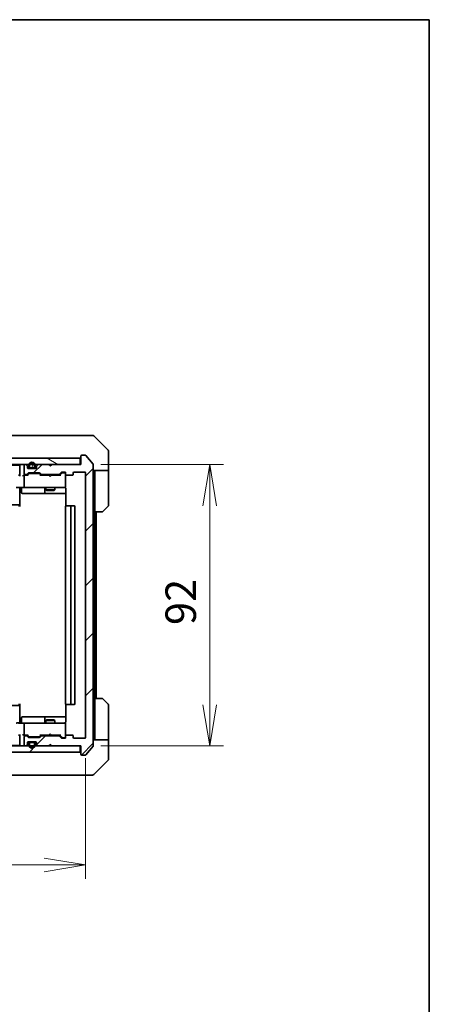
# Model space of a CAD drawing. Units: millimetres. Extents: x 65 to 7163, y 36 to 1300.
# Drawn here: x 3265 to 3399, y 838 to 1160 of the extents above; entities that cross this region are included whole.
import ezdxf

# ---------------------------------------------------------------- set-up
doc = ezdxf.new("R2010")
doc.units = ezdxf.units.MM
doc.header["$LTSCALE"] = 4.5
doc.layers.get('Defpoints').update_dxf_attribs({"lineweight": 25})
for name, color, linetype, lineweight in [('Border (ISO)', 7, 'Continuous', 35), ('Dimension (ISO)', 7, 'Continuous', 18), ('Hatch (ISO)', 1, 'Continuous', 18), ('Visible (ISO)', 7, 'Continuous', 35)]:
    doc.layers.add(name, color=color, linetype=linetype, lineweight=lineweight)
doc.styles.add('Note Text (TK)', font='MS PGothic.ttf')
doc.dimstyles.new('Default - Method 1b (TK)', dxfattribs={"dimscale": 4.5, "dimtxt": 2.5, "dimasz": 2.5, "dimexe": 1, "dimexo": 1.5, "dimgap": 1, "dimtad": 1, "dimdsep": 46, "dimtxsty": 'Note Text (TK)', "dimblk": 'OPEN', "dimcen": 0.09, "dimdle": 5, "dimclrd": 100, "dimclre": 100, "dimclrt": 7, "dimadec": 1, "dimazin": 1, "dimtfac": 1, "dimtmove": 0, "dimatfit": 3, "dimldrblk": 'OPEN', "dimfxl": 1, "dimtolj": 1, "dimlwd": -1, "dimlwe": -1, "dimarcsym": 0})
pattern_1 = [(45, (1776.75, 4), (-8.98026, 8.98026), [])]

# ---------------------------------------------------------------- blocks, each defined once
blk = doc.blocks.new('Borders tk図枠')
at = {"layer": 'Border (ISO)'}
for p, q in [((14.5, 289), (405.5, 289)), ((405.5, 289), (405.5, 8))]:
    blk.add_line(p, q, dxfattribs=at)
blk = doc.blocks.new('_Open')
at = {"color": 0, "linetype": 'ByBlock', "lineweight": -2}
for p, q in [((-1, 0.167), (0, 0)), ((-1, -0.167), (0, 0)), ((0, 0), (-1, 0))]:
    blk.add_line(p, q, dxfattribs=at)
blk = doc.blocks.new('*D51')
at = {"layer": 'Defpoints', "color": 0}
for p in [(3093.53, 925.48), (3286.53, 925.48), (3286.53, 883.81)]:
    blk.add_point(p, dxfattribs=at)
at = {"layer": 'Dimension (ISO)', "color": 100}
for p, q in [((3093.53, 918.73), (3093.53, 879.31)), ((3286.53, 918.73), (3286.53, 879.31)), ((3107.03, 883.81), (3273.03, 883.81))]:
    blk.add_line(p, q, dxfattribs=at)
at = {"layer": 'Dimension (ISO)', "color": 100, "xscale": 13.5, "yscale": 13.5, "zscale": 13.5, "rotation": 180}
blk.add_blockref('_Open', (3093.53, 883.81), dxfattribs=at)
at = {"layer": 'Dimension (ISO)', "color": 100, "xscale": 13.5, "yscale": 13.5, "zscale": 13.5}
blk.add_blockref('_Open', (3286.53, 883.81), dxfattribs=at)
at = {"layer": 'Dimension (ISO)', "color": 7, "insert": (3180.29, 893.29), "char_height": 11.25, "attachment_point": 4, "style": 'Note Text (TK)'}
blk.add_mtext('\\A1;\\fMS PGothic|b0|i0;{\\H9.9600;193', dxfattribs=at)
blk = doc.blocks.new('*D52')
at = {"layer": 'Defpoints', "color": 0}
for p in [(3284.73, 1014.68), (3284.73, 922.68), (3327.07, 922.68)]:
    blk.add_point(p, dxfattribs=at)
at = {"layer": 'Dimension (ISO)', "color": 100}
for p, q in [((3291.48, 1014.68), (3331.57, 1014.68)), ((3327.07, 1001.18), (3327.07, 936.18)), ((3291.48, 922.68), (3331.57, 922.68))]:
    blk.add_line(p, q, dxfattribs=at)
at = {"layer": 'Dimension (ISO)', "color": 100, "xscale": 13.5, "yscale": 13.5, "zscale": 13.5}
for p, rotation in [((3327.07, 1014.68), 90), ((3327.07, 922.68), 270)]:
    blk.add_blockref('_Open', p, dxfattribs=dict(at, rotation=rotation))
at = {"layer": 'Dimension (ISO)', "color": 7, "insert": (3317.59, 962.21), "char_height": 11.25, "attachment_point": 4, "rotation": 90, "style": 'Note Text (TK)'}
blk.add_mtext('\\A1;\\fMS PGothic|b0|i0;{\\H9.9600;92', dxfattribs=at)

msp = doc.modelspace()

# ---------------------------------------------------------------- hatches: boundary and pattern name
at = {"layer": 'Hatch (ISO)'}
h = msp.add_hatch(dxfattribs=at)
h.set_pattern_fill('ANSI31', color=256, scale=101.6, angle=105.000246, style=0)
h.set_pattern_definition([(150.00025, (1776.75, 4), (-6.34995, -10.99855), [])])
h.paths.add_polyline_path([(3284.7265, 1014.6849), (3284.7265, 1016.6849), (3095.3265, 1016.6849), (3095.3265, 1014.6849)])
h = msp.add_hatch(dxfattribs=at)
h.set_pattern_fill('ANSI31', color=256, scale=101.6, style=0)
h.set_pattern_definition(pattern_1)
edge = h.paths.add_edge_path()
edge.add_ellipse((3285.3265, 919.9849), major_axis=(0, -0.3), ratio=1, start_angle=270, end_angle=360)
edge.add_line((3285.3265, 919.6849), (3286.386, 919.6849))
edge.add_ellipse((3286.386, 919.9849), major_axis=(0.3, 0), ratio=1, start_angle=270, end_angle=320.194429)
edge.add_line((3286.6164, 919.7928), (3288.9569, 922.6014))
edge.add_ellipse((3288.7265, 922.7935), major_axis=(0.1921, 0.2305), ratio=1, start_angle=270, end_angle=309.805571)
edge.add_line((3289.0265, 922.7935), (3289.0265, 1014.5762))
edge.add_ellipse((3288.7265, 1014.5762), major_axis=(0, 0.3), ratio=1, start_angle=270, end_angle=309.805571)
edge.add_line((3288.9569, 1014.7683), (3286.6164, 1017.5769))
edge.add_ellipse((3286.386, 1017.3849), major_axis=(-0.1921, 0.2305), ratio=1, start_angle=270, end_angle=320.194429)
edge.add_line((3286.386, 1017.6849), (3285.3265, 1017.6849))
edge.add_ellipse((3285.3265, 1017.3849), major_axis=(-0.3, 0), ratio=1, start_angle=270, end_angle=360)
edge.add_line((3285.0265, 1017.3849), (3285.0265, 1014.6849))
edge.add_line((3285.0265, 1014.6849), (3275.5265, 1014.6849))
edge.add_line((3275.5265, 1014.6849), (3275.0265, 1014.1849))
edge.add_line((3275.0265, 1014.1849), (3274.5265, 1014.6849))
edge.add_line((3274.5265, 1014.6849), (3271.1507, 1014.6849))
edge.add_ellipse((3271.1507, 1014.3849), major_axis=(-0.3, 0), ratio=1, start_angle=270, end_angle=315)
edge.add_line((3270.9386, 1014.597), (3270.6143, 1014.2727))
edge.add_ellipse((3270.8265, 1014.0606), major_axis=(-0.2121, -0.2121), ratio=1, start_angle=270, end_angle=315)
edge.add_line((3270.5265, 1014.0606), (3270.5265, 1013.6849))
edge.add_ellipse((3270.2265, 1013.6849), major_axis=(0, -0.3), ratio=1, start_angle=0, end_angle=90, ccw=False)
edge.add_line((3270.2265, 1013.3849), (3267.8265, 1013.3849))
edge.add_ellipse((3267.8265, 1013.6849), major_axis=(-0.3, 0), ratio=1, start_angle=0, end_angle=90, ccw=False)
edge.add_line((3267.5265, 1013.6849), (3267.5265, 1014.0606))
edge.add_ellipse((3267.2265, 1014.0606), major_axis=(0, 0.3), ratio=1, start_angle=270, end_angle=315)
edge.add_line((3267.4386, 1014.2727), (3267.1143, 1014.597))
edge.add_ellipse((3266.9022, 1014.3849), major_axis=(-0.2121, 0.2121), ratio=1, start_angle=270, end_angle=315)
edge.add_line((3266.9022, 1014.6849), (3266.8265, 1014.6849))
edge.add_ellipse((3266.8265, 1014.3849), major_axis=(-0.3, 0), ratio=1, start_angle=270, end_angle=360)
edge.add_line((3266.5265, 1014.3849), (3266.5265, 1011.6849))
edge.add_ellipse((3266.8265, 1011.6849), major_axis=(0, -0.3), ratio=1, start_angle=270, end_angle=360)
edge.add_line((3266.8265, 1011.3849), (3267.2022, 1011.3849))
edge.add_ellipse((3267.2022, 1011.6849), major_axis=(0.3, 0), ratio=1, start_angle=270, end_angle=315)
edge.add_line((3267.4143, 1011.4727), (3267.7386, 1011.797))
edge.add_ellipse((3267.9507, 1011.5849), major_axis=(0.2121, 0.2121), ratio=1, start_angle=45, end_angle=90, ccw=False)
edge.add_line((3267.9507, 1011.8849), (3271.4522, 1011.8849))
edge.add_ellipse((3271.4522, 1011.5849), major_axis=(0.3, 0), ratio=1, start_angle=45, end_angle=90, ccw=False)
edge.add_line((3271.6643, 1011.797), (3271.9886, 1011.4727))
edge.add_ellipse((3272.2007, 1011.6849), major_axis=(0.2121, -0.2121), ratio=1, start_angle=270, end_angle=315)
edge.add_line((3272.2007, 1011.3849), (3277.8522, 1011.3849))
edge.add_ellipse((3277.8522, 1011.6849), major_axis=(0.3, 0), ratio=1, start_angle=270, end_angle=315)
edge.add_line((3278.0643, 1011.4727), (3278.6886, 1012.097))
edge.add_ellipse((3278.9007, 1011.8849), major_axis=(0.2121, 0.2121), ratio=1, start_angle=45, end_angle=90, ccw=False)
edge.add_line((3278.9007, 1012.1849), (3279.7265, 1012.1849))
edge.add_ellipse((3279.7265, 1011.8849), major_axis=(0.3, 0), ratio=1, start_angle=0, end_angle=90, ccw=False)
edge.add_line((3280.0265, 1011.8849), (3280.0265, 1011.4849))
edge.add_ellipse((3280.3265, 1011.4849), major_axis=(0, -0.3), ratio=1, start_angle=270, end_angle=360)
edge.add_line((3280.3265, 1011.1849), (3282.2265, 1011.1849))
edge.add_ellipse((3282.2265, 1011.4849), major_axis=(0.3, 0), ratio=1, start_angle=270, end_angle=360)
edge.add_line((3282.5265, 1011.4849), (3282.5265, 1011.8849))
edge.add_ellipse((3282.8265, 1011.8849), major_axis=(0, 0.3), ratio=1, start_angle=0, end_angle=90, ccw=False)
edge.add_line((3282.8265, 1012.1849), (3286.2265, 1012.1849))
edge.add_ellipse((3286.2265, 1011.8849), major_axis=(0.3, 0), ratio=1, start_angle=0, end_angle=90, ccw=False)
edge.add_line((3286.5265, 1011.8849), (3286.5265, 925.4849))
edge.add_ellipse((3286.2265, 925.4849), major_axis=(0, -0.3), ratio=1, start_angle=0, end_angle=90, ccw=False)
edge.add_line((3286.2265, 925.1849), (3282.8265, 925.1849))
edge.add_ellipse((3282.8265, 925.4849), major_axis=(-0.3, 0), ratio=1, start_angle=0, end_angle=90, ccw=False)
edge.add_line((3282.5265, 925.4849), (3282.5265, 925.8849))
edge.add_ellipse((3282.2265, 925.8849), major_axis=(0, 0.3), ratio=1, start_angle=270, end_angle=360)
edge.add_line((3282.2265, 926.1849), (3280.3265, 926.1849))
edge.add_ellipse((3280.3265, 925.8849), major_axis=(-0.3, 0), ratio=1, start_angle=270, end_angle=360)
edge.add_line((3280.0265, 925.8849), (3280.0265, 925.4849))
edge.add_ellipse((3279.7265, 925.4849), major_axis=(0, -0.3), ratio=1, start_angle=0, end_angle=90, ccw=False)
edge.add_line((3279.7265, 925.1849), (3278.9007, 925.1849))
edge.add_ellipse((3278.9007, 925.4849), major_axis=(-0.3, 0), ratio=1, start_angle=45, end_angle=90, ccw=False)
edge.add_line((3278.6886, 925.2727), (3278.0643, 925.897))
edge.add_ellipse((3277.8522, 925.6849), major_axis=(-0.2121, 0.2121), ratio=1, start_angle=270, end_angle=315)
edge.add_line((3277.8522, 925.9849), (3272.2007, 925.9849))
edge.add_ellipse((3272.2007, 925.6849), major_axis=(-0.3, 0), ratio=1, start_angle=270, end_angle=315)
edge.add_line((3271.9886, 925.897), (3271.6643, 925.5727))
edge.add_ellipse((3271.4522, 925.7849), major_axis=(-0.2121, -0.2121), ratio=1, start_angle=45, end_angle=90, ccw=False)
edge.add_line((3271.4522, 925.4849), (3267.9507, 925.4849))
edge.add_ellipse((3267.9507, 925.7849), major_axis=(-0.3, 0), ratio=1, start_angle=45, end_angle=90, ccw=False)
edge.add_line((3267.7386, 925.5727), (3267.4143, 925.897))
edge.add_ellipse((3267.2022, 925.6849), major_axis=(-0.2121, 0.2121), ratio=1, start_angle=270, end_angle=315)
edge.add_line((3267.2022, 925.9849), (3266.8265, 925.9849))
edge.add_ellipse((3266.8265, 925.6849), major_axis=(-0.3, 0), ratio=1, start_angle=270, end_angle=360)
edge.add_line((3266.5265, 925.6849), (3266.5265, 922.9849))
edge.add_ellipse((3266.8265, 922.9849), major_axis=(0, -0.3), ratio=1, start_angle=270, end_angle=360)
edge.add_line((3266.8265, 922.6849), (3266.9022, 922.6849))
edge.add_ellipse((3266.9022, 922.9849), major_axis=(0.3, 0), ratio=1, start_angle=270, end_angle=315)
edge.add_line((3267.1143, 922.7727), (3267.4386, 923.097))
edge.add_ellipse((3267.2265, 923.3091), major_axis=(0.2121, 0.2121), ratio=1, start_angle=270, end_angle=315)
edge.add_line((3267.5265, 923.3091), (3267.5265, 923.6849))
edge.add_ellipse((3267.8265, 923.6849), major_axis=(0, 0.3), ratio=1, start_angle=0, end_angle=90, ccw=False)
edge.add_line((3267.8265, 923.9849), (3270.2265, 923.9849))
edge.add_ellipse((3270.2265, 923.6849), major_axis=(0.3, 0), ratio=1, start_angle=0, end_angle=90, ccw=False)
edge.add_line((3270.5265, 923.6849), (3270.5265, 923.3091))
edge.add_ellipse((3270.8265, 923.3091), major_axis=(0, -0.3), ratio=1, start_angle=270, end_angle=315)
edge.add_line((3270.6143, 923.097), (3270.9386, 922.7727))
edge.add_ellipse((3271.1507, 922.9849), major_axis=(0.2121, -0.2121), ratio=1, start_angle=270, end_angle=315)
edge.add_line((3271.1507, 922.6849), (3274.5265, 922.6849))
edge.add_line((3274.5265, 922.6849), (3275.0265, 923.1849))
edge.add_line((3275.0265, 923.1849), (3275.5265, 922.6849))
edge.add_line((3275.5265, 922.6849), (3285.0265, 922.6849))
edge.add_line((3285.0265, 922.6849), (3285.0265, 919.9849))
h = msp.add_hatch(dxfattribs=at)
h.set_pattern_fill('ANSI31', color=256, scale=101.6, angle=14.999978, style=0)
h.set_pattern_definition([(60, (1776.75, 4), (-10.99852, 6.35), [])])
edge = h.paths.add_edge_path()
edge.add_line((3268.5265, 1013.6049), (3269.5265, 1013.6049))
edge.add_ellipse((3269.5265, 1013.9049), major_axis=(0.3, 0), ratio=1, start_angle=270, end_angle=360)
edge.add_line((3269.8265, 1013.9049), (3269.8265, 1014.4049))
edge.add_ellipse((3269.0265, 1014.4049), major_axis=(0, 0.8), ratio=1, start_angle=270, end_angle=450)
edge.add_line((3268.2265, 1014.4049), (3268.2265, 1013.9049))
edge.add_ellipse((3268.5265, 1013.9049), major_axis=(0, -0.3), ratio=1, start_angle=270, end_angle=360)
h = msp.add_hatch(dxfattribs=at)
h.set_pattern_fill('ANSI31', color=256, scale=101.6, angle=75.000175, style=0)
h.set_pattern_definition([(120.0002, (1776.75, 4), (-10.9985, -6.35003), [])])
edge = h.paths.add_edge_path()
edge.add_line((3270.0265, 922.9649), (3270.0265, 923.4649))
edge.add_ellipse((3269.5265, 923.4649), major_axis=(0, 0.5), ratio=1, start_angle=270, end_angle=360)
edge.add_line((3269.5265, 923.9649), (3268.5265, 923.9649))
edge.add_ellipse((3268.5265, 923.4649), major_axis=(-0.5, 0), ratio=1, start_angle=270, end_angle=360)
edge.add_line((3268.0265, 923.4649), (3268.0265, 922.9649))
edge.add_ellipse((3269.0265, 922.9649), major_axis=(0, -1), ratio=1, start_angle=270, end_angle=450)
edge = h.paths.add_edge_path(flags=0)
edge.add_line((3268.2265, 922.9649), (3268.2265, 923.4649))
edge.add_ellipse((3268.5265, 923.4649), major_axis=(0, 0.3), ratio=1, start_angle=0, end_angle=90, ccw=False)
edge.add_line((3268.5265, 923.7649), (3269.5265, 923.7649))
edge.add_ellipse((3269.5265, 923.4649), major_axis=(0.3, 0), ratio=1, start_angle=0, end_angle=90, ccw=False)
edge.add_line((3269.8265, 923.4649), (3269.8265, 922.9649))
edge.add_ellipse((3269.0265, 922.9649), major_axis=(0, -0.8), ratio=1, start_angle=270, end_angle=450, ccw=False)
h = msp.add_hatch(dxfattribs=at)
h.set_pattern_fill('ANSI31', color=256, scale=101.6, angle=-14.999978, style=0)
h.set_pattern_definition([(30, (1776.75, 4), (-6.35, 10.99852), [])])
h.paths.add_polyline_path([(3268.5765, 923.9849), (3268.5765, 923.9649), (3269.4765, 923.9649), (3269.4765, 923.9849)])
h = msp.add_hatch(dxfattribs=at)
h.set_pattern_fill('ANSI31', color=256, scale=101.6, style=0)
h.set_pattern_definition(pattern_1)
h.paths.add_polyline_path([(3284.7265, 920.6849), (3284.7265, 922.6849), (3095.3265, 922.6849), (3095.3265, 920.6849)])

# ---------------------------------------------------------------- linework, layer by layer
at = {"layer": 'Visible (ISO)'}
for p, q in [((3283.2213, 1024.1849), (3250.2092, 1024.1849)), ((3284.6894, 1024.1849), (3283.2213, 1024.1849)), ((3286.0265, 1024.1849), (3284.6894, 1024.1849)), ((3286.0265, 1024.1849), (3288.8194, 1024.1849)), ((3293.88, 1019.3313), (3289.1729, 1024.0384)), ((3284.7265, 1016.6849), (3095.3265, 1016.6849)), ((3284.7265, 1014.6849), (3284.7265, 1016.6849)), ((3285.0265, 1017.3849), (3285.0265, 1014.6849)), ((3286.386, 1017.6849), (3285.3265, 1017.6849)), ((3288.9569, 1014.7683), (3286.6164, 1017.5769)), ((3294.0265, 1016.6849), (3294.0265, 1018.9777)), ((3294.0265, 1012.6849), (3294.0265, 1016.6849)), ((3095.3265, 1014.6849), (3284.7265, 1014.6849)), ((3265.0265, 1014.4849), (3115.0265, 1014.4849)), ((3265.0265, 1014.4849), (3265.0265, 1014.3849)), ((3265.0265, 1014.3849), (3265.0265, 1011.097)), ((3266.5265, 1014.3849), (3266.5265, 1011.6849)), ((3266.9022, 1014.6849), (3266.8265, 1014.6849)), ((3267.4386, 1014.2727), (3267.1143, 1014.597)), ((3267.5265, 1013.6849), (3267.5265, 1014.0606)), ((3268.0265, 1014.4049), (3268.0265, 1013.9049)), ((3268.2265, 1013.9049), (3268.2265, 1014.4049)), ((3268.2265, 1014.4049), (3268.2265, 1013.9049)), ((3269.5265, 1013.6049), (3268.5265, 1013.6049)), ((3268.5265, 1013.6049), (3269.5265, 1013.6049)), ((3269.8265, 1014.4049), (3269.8265, 1013.9049)), ((3269.8265, 1013.9049), (3269.8265, 1014.4049)), ((3270.0265, 1013.9049), (3270.0265, 1014.4049)), ((3270.5265, 1014.0606), (3270.5265, 1013.6849)), ((3270.9386, 1014.597), (3270.6143, 1014.2727)), ((3274.5265, 1014.6849), (3271.1507, 1014.6849)), ((3275.0265, 1014.1849), (3274.5265, 1014.6849)), ((3275.3527, 1014.597), (3274.9835, 1014.2278)), ((3275.5265, 1014.6849), (3275.0265, 1014.1849)), ((3275.4405, 1014.6849), (3275.3527, 1014.597)), ((3285.0265, 1014.6849), (3275.5265, 1014.6849)), ((3289.0265, 922.7935), (3289.0265, 1014.5762)), ((3265.0265, 1011.1849), (3264.6507, 1011.1849)), ((3266.8265, 1011.1849), (3266.4507, 1011.1849)), ((3266.5265, 1010.8849), (3266.5265, 1007.4849)), ((3266.8265, 1011.3849), (3267.2022, 1011.3849)), ((3267.7026, 1011.1849), (3266.8265, 1011.1849)), ((3267.4143, 1011.4727), (3267.7386, 1011.797)), ((3267.5265, 1011.1849), (3267.9386, 1011.597)), ((3270.2265, 1013.3849), (3267.8265, 1013.3849)), ((3267.9507, 1011.8849), (3271.4522, 1011.8849)), ((3268.2942, 1011.6849), (3268.1508, 1011.6849)), ((3271.1088, 1011.6849), (3268.2942, 1011.6849)), ((3268.5265, 1013.4049), (3269.5265, 1013.4049)), ((3269.4765, 1013.4049), (3268.5765, 1013.4049)), ((3268.5765, 1013.4049), (3268.5765, 1013.3849)), ((3268.5765, 1013.3849), (3269.4765, 1013.3849)), ((3269.4765, 1013.3849), (3269.4765, 1013.4049)), ((3271.2522, 1011.6849), (3271.1088, 1011.6849)), ((3271.8765, 1011.1849), (3271.4644, 1011.597)), ((3271.6643, 1011.797), (3271.9886, 1011.4727)), ((3274.4405, 1011.1849), (3271.7004, 1011.1849)), ((3272.2007, 1011.3849), (3277.8522, 1011.3849)), ((3273.5265, 1011.3849), (3273.5265, 1011.1849)), ((3274.5005, 1011.1249), (3274.4405, 1011.1849)), ((3274.9405, 1010.6849), (3274.5005, 1011.1249)), ((3274.9405, 1010.6849), (3275.3805, 1011.1249)), ((3275.4405, 1011.1849), (3275.3805, 1011.1249)), ((3278.3526, 1011.1849), (3275.4405, 1011.1849)), ((3276.5265, 1011.3849), (3276.5265, 1011.1849)), ((3278.0643, 1011.4727), (3278.6886, 1012.097)), ((3278.8886, 1011.897), (3278.1765, 1011.1849)), ((3278.9007, 1012.1849), (3279.7265, 1012.1849)), ((3279.2373, 1011.9849), (3279.1008, 1011.9849)), ((3279.7265, 1011.9849), (3279.2373, 1011.9849)), ((3280.0265, 1011.8849), (3280.0265, 1011.4849)), ((3280.0265, 1007.4849), (3280.0265, 1011.4849)), ((3280.3265, 1011.1849), (3282.2265, 1011.1849)), ((3282.5265, 1011.4849), (3282.5265, 1011.8849)), ((3282.8265, 1012.1849), (3286.2265, 1012.1849)), ((3286.5265, 1011.8849), (3286.5265, 925.4849)), ((3294.0265, 1012.6849), (3289.0265, 1012.6849)), ((3289.5265, 1012.6849), (3289.5265, 1011.6849)), ((3289.5265, 999.1849), (3289.5265, 1011.6849)), ((3294.0265, 1011.6849), (3294.0265, 1012.6849)), ((3294.0265, 1011.6849), (3294.0265, 1001.392)), ((3266.8265, 1007.1849), (3264.6507, 1007.1849)), ((3265.0265, 1006.9598), (3265.0265, 1007.1771)), ((3266.8265, 1007.1849), (3267.6447, 1007.1849)), ((3267.6447, 1007.1849), (3278.8411, 1007.1849)), ((3273.5265, 1007.1849), (3273.5265, 1006.3349)), ((3276.5265, 1007.1849), (3276.5265, 1006.3349)), ((3278.8411, 1007.1849), (3279.7265, 1007.1849)), ((3280.0265, 1007.4615), (3280.0265, 1007.4849)), ((3265.0265, 1006.9598), (3265.0265, 1001.7849)), ((3265.6278, 1006.8849), (3265.6278, 1005.4849)), ((3265.9278, 1005.1849), (3269.8574, 1005.1849)), ((3269.8574, 1005.1849), (3273.5319, 1005.1849)), ((3273.2319, 1006.8849), (3273.2319, 1005.4849)), ((3273.5265, 1006.3349), (3276.5265, 1006.3349)), ((3273.8332, 1006.1815), (3273.5265, 1006.3349)), ((3273.5319, 1005.1849), (3273.7035, 1005.1849)), ((3273.7035, 1005.1849), (3280.1163, 1005.1849)), ((3276.2198, 1006.1815), (3273.8332, 1006.1815)), ((3276.2198, 1006.1815), (3276.5265, 1006.3349)), ((3280.1163, 1006.6849), (3280.1163, 1001.0989)), ((3115.0265, 1001.4849), (3265.0265, 1001.4849)), ((3264.6123, 1001.1849), (3265.0265, 1001.1849)), ((3265.0265, 1001.7849), (3265.0265, 1001.5708)), ((3265.0265, 1000.8849), (3265.0265, 1001.5708)), ((3280.0265, 1000.8849), (3280.0265, 936.4849)), ((3280.3265, 1001.1849), (3280.3851, 1001.1849)), ((3281.0922, 1001.1849), (3280.3851, 1001.1849)), ((3281.0922, 1001.1849), (3281.2336, 1001.1849)), ((3281.4265, 1001.1849), (3281.2336, 1001.1849)), ((3282.7265, 1001.1849), (3281.4265, 1001.1849)), ((3281.7265, 936.4849), (3281.7265, 1000.8849)), ((3283.0265, 936.4849), (3283.0265, 1000.8849)), ((3293.88, 1001.0384), (3292.1729, 999.3313)), ((3289.5265, 938.1849), (3289.5265, 999.1849)), ((3291.8194, 999.1849), (3289.5265, 999.1849)), ((3290.0265, 938.1849), (3290.0265, 999.1849)), ((3265.0265, 935.7989), (3265.0265, 936.4849)), ((3280.1163, 936.2708), (3280.1163, 930.6849)), ((3289.5265, 938.1849), (3291.8194, 938.1849)), ((3289.5265, 938.1849), (3289.5265, 925.6849)), ((3292.1729, 938.0384), (3293.88, 936.3313)), ((3265.0265, 935.8849), (3115.0265, 935.8849)), ((3265.0265, 936.1849), (3264.6123, 936.1849)), ((3265.0265, 935.7989), (3265.0265, 935.5849)), ((3265.0265, 935.5849), (3265.0265, 930.4099)), ((3280.3851, 936.1849), (3280.3265, 936.1849)), ((3280.3851, 936.1849), (3281.0922, 936.1849)), ((3281.2336, 936.1849), (3281.0922, 936.1849)), ((3281.2336, 936.1849), (3281.4265, 936.1849)), ((3281.4265, 936.1849), (3282.7265, 936.1849)), ((3294.0265, 925.6849), (3294.0265, 935.9777)), ((3264.6507, 930.1849), (3266.8265, 930.1849)), ((3265.0265, 930.1926), (3265.0265, 930.4099)), ((3265.6278, 930.4849), (3265.6278, 931.8849)), ((3269.8574, 932.1849), (3265.9278, 932.1849)), ((3266.5265, 929.8849), (3266.5265, 926.4849)), ((3267.6447, 930.1849), (3266.8265, 930.1849)), ((3278.8411, 930.1849), (3267.6447, 930.1849)), ((3273.5319, 932.1849), (3269.8574, 932.1849)), ((3273.2319, 931.8849), (3273.2319, 930.4849)), ((3273.8332, 931.1882), (3273.5265, 931.0349)), ((3276.5265, 931.0349), (3273.5265, 931.0349)), ((3273.5265, 930.1849), (3273.5265, 931.0349)), ((3273.7035, 932.1849), (3273.5319, 932.1849)), ((3280.1163, 932.1849), (3273.7035, 932.1849)), ((3273.8332, 931.1882), (3276.2198, 931.1882)), ((3276.2198, 931.1882), (3276.5265, 931.0349)), ((3276.5265, 930.1849), (3276.5265, 931.0349)), ((3279.7265, 930.1849), (3278.8411, 930.1849)), ((3280.0265, 929.8849), (3280.0265, 929.9082)), ((3280.0265, 925.8849), (3280.0265, 929.8849)), ((3274.9405, 926.6849), (3274.5005, 926.2449)), ((3274.9405, 926.6849), (3275.3805, 926.2449)), ((3264.6507, 926.1849), (3265.0265, 926.1849)), ((3265.0265, 926.2727), (3265.0265, 922.9849)), ((3266.4507, 926.1849), (3266.8265, 926.1849)), ((3266.5265, 925.6849), (3266.5265, 922.9849)), ((3266.8265, 926.1849), (3267.7026, 926.1849)), ((3267.2022, 925.9849), (3266.8265, 925.9849)), ((3267.7386, 925.5727), (3267.4143, 925.897)), ((3267.9386, 925.7727), (3267.5265, 926.1849)), ((3267.5265, 923.3091), (3267.5265, 923.6849)), ((3267.8265, 923.9849), (3270.2265, 923.9849)), ((3271.4522, 925.4849), (3267.9507, 925.4849)), ((3268.0265, 923.4649), (3268.0265, 922.9649)), ((3268.1508, 925.6849), (3268.2942, 925.6849)), ((3268.2265, 922.9649), (3268.2265, 923.4649)), ((3268.2265, 923.4649), (3268.2265, 922.9649)), ((3268.2942, 925.6849), (3271.1088, 925.6849)), ((3269.5265, 923.9649), (3268.5265, 923.9649)), ((3268.5265, 923.7649), (3269.5265, 923.7649)), ((3269.5265, 923.7649), (3268.5265, 923.7649)), ((3268.5765, 923.9849), (3268.5765, 923.9649)), ((3269.4765, 923.9849), (3268.5765, 923.9849)), ((3268.5765, 923.9649), (3269.4765, 923.9649)), ((3269.4765, 923.9649), (3269.4765, 923.9849)), ((3269.8265, 923.4649), (3269.8265, 922.9649)), ((3269.8265, 922.9649), (3269.8265, 923.4649)), ((3270.0265, 922.9649), (3270.0265, 923.4649)), ((3270.5265, 923.6849), (3270.5265, 923.3091)), ((3271.1088, 925.6849), (3271.2522, 925.6849)), ((3271.8765, 926.1849), (3271.4644, 925.7727)), ((3271.9886, 925.897), (3271.6643, 925.5727)), ((3271.7004, 926.1849), (3274.4405, 926.1849)), ((3277.8522, 925.9849), (3272.2007, 925.9849)), ((3273.5265, 925.9849), (3273.5265, 926.1849)), ((3274.4405, 926.1849), (3274.5005, 926.2449)), ((3275.3805, 926.2449), (3275.4405, 926.1849)), ((3275.4405, 926.1849), (3278.3526, 926.1849)), ((3276.5265, 925.9849), (3276.5265, 926.1849)), ((3278.6886, 925.2727), (3278.0643, 925.897)), ((3278.8886, 925.4727), (3278.1765, 926.1849)), ((3279.7265, 925.1849), (3278.9007, 925.1849)), ((3279.1008, 925.3849), (3279.2373, 925.3849)), ((3279.2373, 925.3849), (3279.7265, 925.3849)), ((3280.0265, 925.8849), (3280.0265, 925.4849)), ((3282.2265, 926.1849), (3280.3265, 926.1849)), ((3282.5265, 925.4849), (3282.5265, 925.8849)), ((3286.2265, 925.1849), (3282.8265, 925.1849)), ((3289.0265, 924.6849), (3294.0265, 924.6849)), ((3289.5265, 925.6849), (3289.5265, 924.6849)), ((3294.0265, 924.6849), (3294.0265, 925.6849)), ((3294.0265, 924.6849), (3294.0265, 920.6849)), ((3284.7265, 922.6849), (3095.3265, 922.6849)), ((3095.3265, 920.6849), (3284.7265, 920.6849)), ((3115.0265, 922.8849), (3265.0265, 922.8849)), ((3265.0265, 922.9849), (3265.0265, 922.8849)), ((3266.8265, 922.6849), (3266.9022, 922.6849)), ((3267.1143, 922.7727), (3267.4386, 923.097)), ((3270.6143, 923.097), (3270.9386, 922.7727)), ((3271.1507, 922.6849), (3274.5265, 922.6849)), ((3274.5265, 922.6849), (3275.0265, 923.1849)), ((3275.3527, 922.7727), (3274.9835, 923.1419)), ((3275.0265, 923.1849), (3275.5265, 922.6849)), ((3275.3527, 922.7727), (3275.4405, 922.6849)), ((3275.5265, 922.6849), (3285.0265, 922.6849)), ((3284.7265, 920.6849), (3284.7265, 922.6849)), ((3285.0265, 922.6849), (3285.0265, 919.9849)), ((3286.6164, 919.7928), (3288.9569, 922.6014)), ((3294.0265, 920.6849), (3294.0265, 918.392)), ((3285.3265, 919.6849), (3286.386, 919.6849)), ((3289.1729, 913.3313), (3293.88, 918.0384)), ((3250.2092, 913.1849), (3283.2213, 913.1849)), ((3283.2213, 913.1849), (3284.6894, 913.1849)), ((3284.6894, 913.1849), (3286.0265, 913.1849)), ((3288.8194, 913.1849), (3286.0265, 913.1849))]:
    msp.add_line(p, q, dxfattribs=at)
for centre, radius, start, end in [((3288.8194, 1023.6849), 0.5, 45, 90), ((3284.7265, 1016.9849), 0.3, 270, 0), ((3285.3265, 1017.3849), 0.3, 90, 180), ((3286.386, 1017.3849), 0.3, 39.805571, 90), ((3293.5265, 1018.9777), 0.5, 0, 45), ((3265.3265, 1014.3849), 0.3, 90, 180), ((3266.8265, 1014.3849), 0.3, 90, 180), ((3266.9022, 1014.3849), 0.3, 45, 90), ((3267.2265, 1014.0606), 0.3, 0, 45), ((3267.8265, 1013.6849), 0.3, 180, 270), ((3269.0265, 1014.4049), 1, 0, 180), ((3268.5265, 1013.9049), 0.5, 180, 270), ((3269.0265, 1014.4049), 0.8, 0, 180), ((3269.0265, 1014.4049), 0.8, 0, 180), ((3268.5265, 1013.9049), 0.3, 180, 270), ((3268.5265, 1013.9049), 0.3, 180, 270), ((3269.5265, 1013.9049), 0.3, 270, 0), ((3269.5265, 1013.9049), 0.5, 270, 0), ((3269.5265, 1013.9049), 0.3, 270, 0), ((3270.2265, 1013.6849), 0.3, 270, 0), ((3270.8265, 1014.0606), 0.3, 135, 180), ((3271.1507, 1014.3849), 0.3, 90, 135), ((3275.1405, 1014.3849), 0.3, 33.313326, 45), ((3288.7265, 1014.5762), 0.3, 0, 39.805571), ((3266.8265, 1011.6849), 0.3, 180, 270), ((3266.8265, 1010.8849), 0.3, 148.755545, 180), ((3266.8265, 1010.8849), 0.3, 90, 113.437996), ((3267.2022, 1011.6849), 0.3, 270, 315), ((3267.9507, 1011.5849), 0.3, 90, 135), ((3271.4522, 1011.5849), 0.3, 45, 90), ((3272.2007, 1011.6849), 0.3, 225, 270), ((3277.8522, 1011.6849), 0.3, 270, 315), ((3278.9007, 1011.8849), 0.3, 90, 135), ((3279.7265, 1011.8849), 0.3, 0, 90), ((3279.7265, 1011.6849), 0.3, 0, 90), ((3280.3265, 1011.4849), 0.3, 180, 270), ((3282.2265, 1011.4849), 0.3, 270, 0), ((3282.8265, 1011.8849), 0.3, 90, 180), ((3286.2265, 1011.8849), 0.3, 0, 90), ((3265.3278, 1006.8849), 0.3, 0, 90), ((3266.8265, 1007.4849), 0.3, 180, 270), ((3272.9319, 1006.8849), 0.3, 0, 90), ((3279.5265, 1006.6849), 0.5, 75.522488, 90), ((3279.7265, 1007.4594), 0.3, 255.522488, 0), ((3279.7265, 1007.4849), 0.3, 270, 0), ((3265.9278, 1005.4849), 0.3, 180, 270), ((3273.5319, 1005.4849), 0.3, 180, 270), ((3280.3265, 1000.8849), 0.3, 90, 180), ((3281.4265, 1000.8849), 0.3, 0, 90), ((3282.7265, 1000.8849), 0.3, 0, 90), ((3293.5265, 1001.392), 0.5, 315, 0), ((3291.8194, 999.6849), 0.5, 270, 315), ((3280.3265, 936.4849), 0.3, 180, 270), ((3281.4265, 936.4849), 0.3, 270, 0), ((3282.7265, 936.4849), 0.3, 270, 0), ((3291.8194, 937.6849), 0.5, 45, 90), ((3293.5265, 935.9777), 0.5, 0, 45), ((3265.3278, 930.4849), 0.3, 270, 0), ((3265.9278, 931.8849), 0.3, 90, 180), ((3266.8265, 929.8849), 0.3, 90, 180), ((3272.9319, 930.4849), 0.3, 270, 0), ((3273.5319, 931.8849), 0.3, 90, 180), ((3279.5265, 930.6849), 0.5, 270, 284.477512), ((3279.7265, 929.9103), 0.3, 0, 104.477512), ((3279.7265, 929.8849), 0.3, 0, 90), ((3266.8265, 926.4849), 0.3, 180, 211.244455), ((3266.8265, 925.6849), 0.3, 90, 180), ((3266.8265, 926.4849), 0.3, 246.562016, 270), ((3267.2022, 925.6849), 0.3, 45, 90), ((3267.8265, 923.6849), 0.3, 90, 180), ((3267.9507, 925.7849), 0.3, 225, 270), ((3268.5265, 923.4649), 0.5, 90, 180), ((3268.5265, 923.4649), 0.3, 90, 180), ((3268.5265, 923.4649), 0.3, 90, 180), ((3269.5265, 923.4649), 0.5, 0, 90), ((3269.5265, 923.4649), 0.3, 0, 90), ((3269.5265, 923.4649), 0.3, 0, 90), ((3270.2265, 923.6849), 0.3, 0, 90), ((3271.4522, 925.7849), 0.3, 270, 315), ((3272.2007, 925.6849), 0.3, 90, 135), ((3277.8522, 925.6849), 0.3, 45, 90), ((3278.9007, 925.4849), 0.3, 225, 270), ((3279.7265, 925.6849), 0.3, 270, 0), ((3279.7265, 925.4849), 0.3, 270, 0), ((3280.3265, 925.8849), 0.3, 90, 180), ((3282.2265, 925.8849), 0.3, 0, 90), ((3282.8265, 925.4849), 0.3, 180, 270), ((3286.2265, 925.4849), 0.3, 270, 0), ((3265.3265, 922.9849), 0.3, 180, 270), ((3266.8265, 922.9849), 0.3, 180, 270), ((3266.9022, 922.9849), 0.3, 270, 315), ((3267.2265, 923.3091), 0.3, 315, 0), ((3269.0265, 922.9649), 1, 180, 0), ((3269.0265, 922.9649), 0.8, 180, 0), ((3269.0265, 922.9649), 0.8, 180, 0), ((3270.8265, 923.3091), 0.3, 180, 225), ((3271.1507, 922.9849), 0.3, 225, 270), ((3275.1405, 922.9849), 0.3, 315, 326.686674), ((3284.7265, 920.3849), 0.3, 0, 90), ((3288.7265, 922.7935), 0.3, 320.194429, 0), ((3285.3265, 919.9849), 0.3, 180, 270), ((3286.386, 919.9849), 0.3, 270, 320.194429), ((3293.5265, 918.392), 0.5, 315, 0), ((3288.8194, 913.6849), 0.5, 270, 315)]:
    msp.add_arc(centre, radius, start, end, dxfattribs=at)
for centre, major_axis, ratio, start_param, end_param in [((3265.3265, 1010.8849), (0.2772, -0.2772), 0.41421356, 3.53429174, 4.3196899), ((3266.1507, 1010.8849), (0.2772, 0.2772), 0.41421356, 1.17809725, 1.96349541), ((3266.4507, 1010.8849), (-0.4243, 0), 0.70710678, 4.71238898, 5.49778714), ((3266.8265, 1010.9074), (-0.2515, 0.483), 0.33843751, 1.12161563, 1.39634246), ((3266.8587, 1010.8849), (-0.6487, 0.2044), 0.33843751, 4.81863915, 5.05307036), ((3267.8057, 1010.8849), (0.1246, -0.2958), 0.40041045, 2.33106693, 2.97456804), ((3268.1508, 1011.3849), (-0.3, 0), 0.99985076, 4.71238898, 5.49786177), ((3271.2522, 1011.3849), (0.3, 0), 0.99985076, 0.78532354, 1.57079633), ((3271.5972, 1010.8849), (-0.1246, -0.2958), 0.40041045, 3.30861727, 3.95211838), ((3278.4557, 1010.8849), (0.1246, -0.2958), 0.40041045, 2.33106693, 2.97456804), ((3279.1008, 1011.6849), (-0.3, 0), 0.99985076, 4.71238898, 5.49786177), ((3265.3265, 926.4849), (0.2772, 0.2772), 0.41421356, 1.96349541, 2.74889357), ((3266.1507, 926.4849), (-0.2772, 0.2772), 0.41421356, 1.17809725, 1.96349541), ((3266.4507, 926.4849), (-0.4243, 0), 0.70710678, 0.78539816, 1.57079633), ((3266.8265, 926.4623), (-0.2515, -0.483), 0.33843751, 4.88684285, 5.16156968), ((3266.8587, 926.4849), (-0.6487, -0.2044), 0.33843751, 1.23011504, 1.46454615), ((3267.8057, 926.4849), (0.1246, 0.2958), 0.40041045, 3.30861727, 3.95211838), ((3268.1508, 925.9849), (-0.3, 0), 0.99985076, 0.78532354, 1.57079633), ((3271.2522, 925.9849), (0.3, 0), 0.99985076, 4.71238898, 5.49786177), ((3271.5972, 926.4849), (-0.1246, 0.2958), 0.40041045, 2.33106693, 2.97456804), ((3278.4557, 926.4849), (0.1246, 0.2958), 0.40041045, 3.30861727, 3.95211838), ((3279.1008, 925.6849), (-0.3, 0), 0.99985076, 0.78532354, 1.57079633)]:
    msp.add_ellipse(centre, major_axis=major_axis, ratio=ratio, start_param=start_param, end_param=end_param, dxfattribs=at)
for points, knots in [([(3266.7071, 1011.1601), (3266.7009, 1011.1574), (3266.6948, 1011.1545), (3266.6623, 1011.1377), (3266.6332, 1011.1162), (3266.597, 1011.0793), (3266.5817, 1011.0597), (3266.57, 1011.0405)], [0.250886766, 0.250886766, 0.250886766, 0.250886766, 0.2528779694, 0.2528779694, 0.2619584182, 0.2619584182, 0.268388032, 0.268388032, 0.268388032, 0.268388032]), ([(3263.8639, 1007.1849), (3263.9333, 1007.1849), (3264.0052, 1007.1823), (3264.1535, 1007.1754), (3264.2301, 1007.171), (3264.3871, 1007.1636), (3264.4675, 1007.1608), (3264.6294, 1007.1589), (3264.7108, 1007.1598), (3264.8711, 1007.1649), (3264.9499, 1007.1689), (3265.0265, 1007.1729)], [0, 0, 0, 0, 0.022954349, 0.022954349, 0.045908698, 0.045908698, 0.068863048, 0.068863048, 0.091817397, 0.091817397, 0.114771746, 0.114771746, 0.114771746, 0.114771746]), ([(3279.747, 1007.1601), (3279.7613, 1007.1557), (3279.7752, 1007.1508), (3279.8488, 1007.1213), (3279.9148, 1007.0792), (3279.9844, 1007.0127), (3280.0069, 1006.9873), (3280.0265, 1006.9598)], [0.0906267725, 0.0906267725, 0.0906267725, 0.0906267725, 0.0948543073, 0.0948543073, 0.1144259318, 0.1144259318, 0.1237212871, 0.1237212871, 0.1237212871, 0.1237212871]), ([(3280.1163, 1006.6849), (3280.1163, 1006.7451), (3280.1011, 1006.8158), (3280.0641, 1006.9004), (3280.0468, 1006.9313), (3280.0265, 1006.9598)], [0.1514440253, 0.1514440253, 0.1514440253, 0.1514440253, 0.1695183242, 0.1695183242, 0.1791667634, 0.1791667634, 0.1791667634, 0.1791667634]), ([(3263.8639, 930.1849), (3263.9333, 930.1849), (3264.0052, 930.1874), (3264.1535, 930.1943), (3264.2301, 930.1987), (3264.3871, 930.2061), (3264.4675, 930.2089), (3264.6294, 930.2108), (3264.7108, 930.2099), (3264.8711, 930.2048), (3264.9499, 930.2008), (3265.0265, 930.1968)], [0, 0, 0, 0, 0.022954349, 0.022954349, 0.045908698, 0.045908698, 0.068863048, 0.068863048, 0.091817397, 0.091817397, 0.114771746, 0.114771746, 0.114771746, 0.114771746]), ([(3280.0265, 930.4099), (3280.0069, 930.3824), (3279.9844, 930.357), (3279.9148, 930.2905), (3279.8488, 930.2484), (3279.7752, 930.2189), (3279.7613, 930.214), (3279.747, 930.2096)], [-0.1237212871, -0.1237212871, -0.1237212871, -0.1237212871, -0.1144259318, -0.1144259318, -0.0948543073, -0.0948543073, -0.0906267725, -0.0906267725, -0.0906267725, -0.0906267725]), ([(3280.0265, 930.4099), (3280.0468, 930.4384), (3280.0641, 930.4693), (3280.1011, 930.5539), (3280.1163, 930.6246), (3280.1163, 930.6849)], [0.1237212871, 0.1237212871, 0.1237212871, 0.1237212871, 0.1333697264, 0.1333697264, 0.1514440253, 0.1514440253, 0.1514440253, 0.1514440253]), ([(3266.7071, 926.2096), (3266.7016, 926.212), (3266.6961, 926.2146), (3266.6622, 926.2318), (3266.636, 926.2512), (3266.5986, 926.2884), (3266.5822, 926.3092), (3266.57, 926.3292)], [0.3810312192, 0.3810312192, 0.3810312192, 0.3810312192, 0.382741903, 0.382741903, 0.3917616542, 0.3917616542, 0.3985536381, 0.3985536381, 0.3985536381, 0.3985536381])]:
    msp.add_open_spline(points, degree=3, knots=knots, dxfattribs=at)

# ---------------------------------------------------------------- block references
at = {"xscale": 4, "yscale": 4, "zscale": 4}
msp.add_blockref('Borders tk図枠', (1776.75, 4), dxfattribs=at)

# ---------------------------------------------------------------- dimensions: what is measured, and where the dimension line sits
at = {"layer": 'Dimension (ISO)', "color": 100}
dim = msp.add_linear_dim(base=(3327.0725, 922.6849), p1=(3284.7265, 1014.6849), p2=(3284.7265, 922.6849), angle=270, text='\\fMS PGothic|b0|i0;{\\H9.9600;<>', dimstyle='Default - Method 1b (TK)', override={"dimasz": 3, "dimdec": 0, "dimtdec": 0, "dimtofl": 0, "dimatfit": 1}, dxfattribs=at)
dim.commit()
dim.dimension.update_dxf_attribs({"geometry": '*D52', "text_midpoint": (3317.5925, 968.6849)})
dim = msp.add_linear_dim(base=(3286.5265, 883.808), p1=(3093.5265, 925.4849), p2=(3286.5265, 925.4849), text='\\fMS PGothic|b0|i0;{\\H9.9600;<>', dimstyle='Default - Method 1b (TK)', override={"dimasz": 3, "dimdec": 0, "dimtdec": 0, "dimtofl": 0, "dimatfit": 1}, dxfattribs=at)
dim.commit()
dim.dimension.update_dxf_attribs({"geometry": '*D51', "text_midpoint": (3190.0265, 893.288)})

doc.saveas('drawing.dxf')
